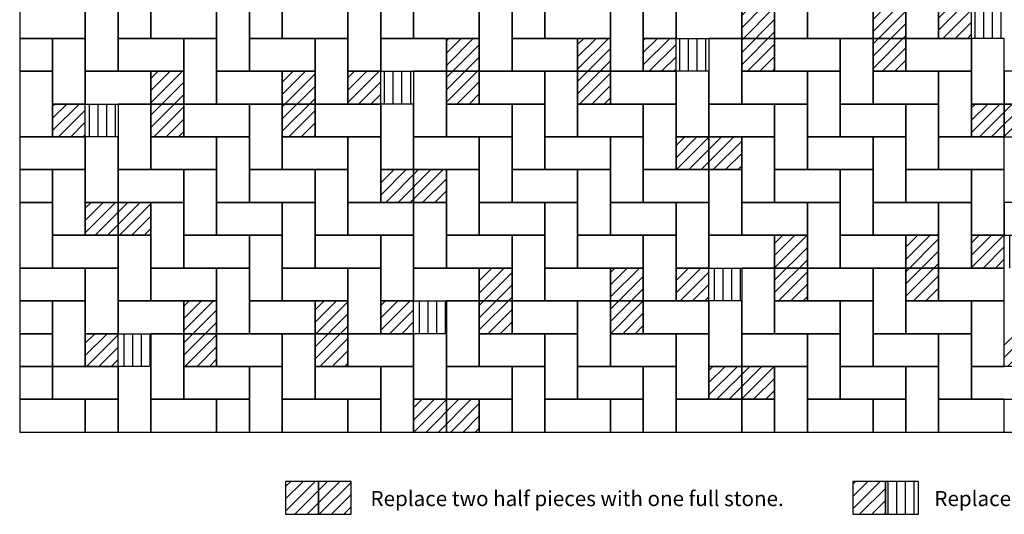
# Model space of a CAD drawing. Units: inches. Extents: x 140 to 381, y 512 to 1340.
# Drawn here: x 140 to 282, y 512 to 583 of the extents above; entities that cross this region are included whole.
import ezdxf

# ---------------------------------------------------------------- set-up
doc = ezdxf.new("R2010")
doc.units = ezdxf.units.IN
doc.header["$LTSCALE"] = 12
doc.header["$MEASUREMENT"] = 0
doc.layers.add('LAYER01', color=7, linetype='Continuous')
doc.layers.add('W-TEXT-MEDM', color=1, linetype='Continuous')

msp = doc.modelspace()

# ---------------------------------------------------------------- hatches: boundary and pattern name
at = {"layer": 'LAYER01', "transparency": 33554559}
h = msp.add_hatch(dxfattribs=at)
h.set_pattern_fill('ANSI31', color=5, scale=10, angle=45)
h.paths.add_polyline_path([(319.51, 622.97), (314.79, 622.97), (314.79, 618.25), (319.51, 618.25)])
h.paths.add_polyline_path([(362.04, 627.7), (357.31, 627.7), (357.31, 622.97), (362.04, 622.97)])
h.paths.add_polyline_path([(357.31, 660.77), (352.59, 660.77), (352.59, 656.05), (357.31, 656.05)])
h.paths.add_polyline_path([(314.79, 656.05), (310.06, 656.05), (310.06, 651.32), (314.79, 651.32)])
h.paths.add_polyline_path([(272.26, 651.32), (267.54, 651.32), (267.54, 646.6), (272.26, 646.6)])
h.paths.add_polyline_path([(196.66, 575.72), (191.94, 575.72), (191.94, 571), (196.66, 571)])
h.paths.add_polyline_path([(239.19, 580.45), (234.46, 580.45), (234.46, 575.72), (239.19, 575.72)])
h.paths.add_polyline_path([(281.71, 585.17), (276.99, 585.17), (276.99, 580.45), (281.71, 580.45)])
h.paths.add_polyline_path([(324.24, 589.9), (319.51, 589.9), (319.51, 585.17), (324.24, 585.17)])
h.paths.add_polyline_path([(366.76, 594.62), (362.04, 594.62), (362.04, 589.9), (366.76, 589.9)])
h.paths.add_polyline_path([(371.49, 561.55), (366.76, 561.55), (366.76, 556.82), (371.49, 556.82)])
h.paths.add_polyline_path([(328.96, 556.82), (324.24, 556.82), (324.24, 552.1), (328.96, 552.1)])
h.paths.add_polyline_path([(286.44, 552.1), (281.71, 552.1), (281.71, 547.37), (286.44, 547.37)])
h.paths.add_polyline_path([(376.2, 528.47), (371.49, 528.47), (371.49, 523.75), (376.2, 523.75)])
h.paths.add_polyline_path([(243.91, 547.37), (239.19, 547.37), (239.19, 542.65), (243.91, 542.65)])
h.paths.add_polyline_path([(201.39, 542.65), (196.66, 542.65), (196.66, 537.92), (201.39, 537.92)])
h.paths.add_polyline_path([(158.86, 537.92), (154.14, 537.92), (154.14, 533.2), (158.86, 533.2)])
h.paths.add_polyline_path([(154.14, 571), (149.41, 571), (149.41, 566.27), (154.14, 566.27)])
h.paths.add_polyline_path([(149.41, 604.07), (144.69, 604.07), (144.69, 599.35), (149.41, 599.35)])
h.paths.add_polyline_path([(144.69, 637.15), (139.97, 637.15), (139.97, 632.42), (144.69, 632.42)])
h = msp.add_hatch(dxfattribs=at)
h.set_pattern_fill('ANSI31', color=0, scale=10)
h.paths.add_polyline_path([(144.69, 622.97), (139.97, 622.97), (139.97, 618.25), (144.69, 618.25)])
h.paths.add_polyline_path([(149.41, 622.97), (144.69, 622.97), (144.69, 618.25), (149.41, 618.25)])
h.paths.add_polyline_path([(149.41, 589.9), (144.69, 589.9), (144.69, 585.17), (149.41, 585.17)])
h.paths.add_polyline_path([(154.14, 589.9), (149.41, 589.9), (149.41, 585.17), (154.14, 585.17)])
h.paths.add_polyline_path([(154.14, 556.82), (149.41, 556.82), (149.41, 552.1), (154.14, 552.1)])
h.paths.add_polyline_path([(158.86, 556.82), (154.14, 556.82), (154.14, 552.1), (158.86, 552.1)])
h.paths.add_polyline_path([(149.41, 571), (144.69, 571), (144.69, 566.27), (149.41, 566.27)])
h.paths.add_polyline_path([(144.69, 604.07), (139.97, 604.07), (139.97, 599.35), (144.69, 599.35)])
h.paths.add_polyline_path([(168.31, 537.92), (163.59, 537.92), (163.59, 533.2), (168.31, 533.2)])
h.paths.add_polyline_path([(168.31, 542.65), (163.59, 542.65), (163.59, 537.92), (168.31, 537.92)])
h.paths.add_polyline_path([(187.21, 537.92), (182.49, 537.92), (182.49, 533.2), (187.21, 533.2)])
h.paths.add_polyline_path([(187.21, 542.65), (182.49, 542.65), (182.49, 537.92), (187.21, 537.92)])
h.paths.add_polyline_path([(196.66, 542.65), (191.94, 542.65), (191.94, 537.92), (196.66, 537.92)])
h.paths.add_polyline_path([(196.66, 561.55), (191.94, 561.55), (191.94, 556.82), (196.66, 556.82)])
h.paths.add_polyline_path([(201.39, 561.55), (196.66, 561.55), (196.66, 556.82), (201.39, 556.82)])
h.paths.add_polyline_path([(239.19, 566.27), (234.46, 566.27), (234.46, 561.55), (239.19, 561.55)])
h.paths.add_polyline_path([(243.91, 566.27), (239.19, 566.27), (239.19, 561.55), (243.91, 561.55)])
h.paths.add_polyline_path([(239.19, 547.37), (234.46, 547.37), (234.46, 542.65), (239.19, 542.65)])
h.paths.add_polyline_path([(229.74, 547.37), (225.01, 547.37), (225.01, 542.65), (229.74, 542.65)])
h.paths.add_polyline_path([(229.74, 542.65), (225.01, 542.65), (225.01, 537.92), (229.74, 537.92)])
h.paths.add_polyline_path([(210.84, 547.37), (206.11, 547.37), (206.11, 542.65), (210.84, 542.65)])
h.paths.add_polyline_path([(210.84, 542.65), (206.11, 542.65), (206.11, 537.92), (210.84, 537.92)])
h.paths.add_polyline_path([(201.39, 528.47), (196.66, 528.47), (196.66, 523.75), (201.39, 523.75)])
h.paths.add_polyline_path([(206.11, 528.47), (201.39, 528.47), (201.39, 523.75), (206.11, 523.75)])
h.paths.add_polyline_path([(243.91, 533.2), (239.19, 533.2), (239.19, 528.47), (243.91, 528.47)])
h.paths.add_polyline_path([(248.64, 533.2), (243.91, 533.2), (243.91, 528.47), (248.64, 528.47)])
h.paths.add_polyline_path([(253.36, 552.1), (248.64, 552.1), (248.64, 547.37), (253.36, 547.37)])
h.paths.add_polyline_path([(253.36, 547.37), (248.64, 547.37), (248.64, 542.65), (253.36, 542.65)])
h.paths.add_polyline_path([(272.26, 552.1), (267.54, 552.1), (267.54, 547.37), (272.26, 547.37)])
h.paths.add_polyline_path([(272.26, 547.37), (267.54, 547.37), (267.54, 542.65), (272.26, 542.65)])
h.paths.add_polyline_path([(281.71, 552.1), (276.99, 552.1), (276.99, 547.37), (281.71, 547.37)])
h.paths.add_polyline_path([(281.71, 571), (276.99, 571), (276.99, 566.27), (281.71, 566.27)])
h.paths.add_polyline_path([(286.44, 571), (281.71, 571), (281.71, 566.27), (286.44, 566.27)])
h.paths.add_polyline_path([(276.99, 585.17), (272.26, 585.17), (272.26, 580.45), (276.99, 580.45)])
h.paths.add_polyline_path([(276.99, 604.07), (272.26, 604.07), (272.26, 599.35), (276.99, 599.35)])
h.paths.add_polyline_path([(281.71, 604.07), (276.99, 604.07), (276.99, 599.35), (281.71, 599.35)])
h.paths.add_polyline_path([(286.44, 537.92), (281.71, 537.92), (281.71, 533.2), (286.44, 533.2)])
h.paths.add_polyline_path([(291.16, 537.92), (286.44, 537.92), (286.44, 533.2), (291.16, 533.2)])
h = msp.add_hatch(dxfattribs=at)
h.set_pattern_fill('ANSI31', color=0, scale=10)
h.set_pattern_definition([(45, (9.45, -66.15), (-0.8838835, 0.8838835), [])])
h.paths.add_polyline_path([(191.94, 594.62), (187.21, 594.62), (187.21, 589.9), (191.94, 589.9)])
h.paths.add_polyline_path([(196.66, 594.62), (191.94, 594.62), (191.94, 589.9), (196.66, 589.9)])
h.paths.add_polyline_path([(191.94, 575.72), (187.21, 575.72), (187.21, 571), (191.94, 571)])
h.paths.add_polyline_path([(182.49, 575.72), (177.76, 575.72), (177.76, 571), (182.49, 571)])
h.paths.add_polyline_path([(182.49, 571), (177.76, 571), (177.76, 566.27), (182.49, 566.27)])
h.paths.add_polyline_path([(163.59, 575.72), (158.86, 575.72), (158.86, 571), (163.59, 571)])
h.paths.add_polyline_path([(163.59, 571), (158.86, 571), (158.86, 566.27), (163.59, 566.27)])
h.paths.add_polyline_path([(206.11, 580.45), (201.39, 580.45), (201.39, 575.72), (206.11, 575.72)])
h.paths.add_polyline_path([(206.11, 575.72), (201.39, 575.72), (201.39, 571), (206.11, 571)])
h.paths.add_polyline_path([(225.01, 580.45), (220.29, 580.45), (220.29, 575.72), (225.01, 575.72)])
h.paths.add_polyline_path([(225.01, 575.72), (220.29, 575.72), (220.29, 571), (225.01, 571)])
h.paths.add_polyline_path([(234.46, 580.45), (229.74, 580.45), (229.74, 575.72), (234.46, 575.72)])
h.paths.add_polyline_path([(234.46, 599.35), (229.74, 599.35), (229.74, 594.62), (234.46, 594.62)])
h.paths.add_polyline_path([(239.19, 599.35), (234.46, 599.35), (234.46, 594.62), (239.19, 594.62)])
h.paths.add_polyline_path([(248.64, 585.17), (243.91, 585.17), (243.91, 580.45), (248.64, 580.45)])
h.paths.add_polyline_path([(248.64, 580.45), (243.91, 580.45), (243.91, 575.72), (248.64, 575.72)])
h.paths.add_polyline_path([(267.54, 585.17), (262.81, 585.17), (262.81, 580.45), (267.54, 580.45)])
h.paths.add_polyline_path([(267.54, 580.45), (262.81, 580.45), (262.81, 575.72), (267.54, 575.72)])
h = msp.add_hatch(dxfattribs=at)
h.set_pattern_fill('ANSI31', color=0, scale=10)
h.paths.add_polyline_path([(154.14, 537.92), (149.41, 537.92), (149.41, 533.2), (154.14, 533.2)])
h = msp.add_hatch(dxfattribs=at)
h.set_pattern_fill('ANSI31', color=0, scale=10)
h.paths.add_polyline_path([(182.97, 516.63), (178.25, 516.63), (178.25, 511.9), (182.97, 511.9)])
h.paths.add_polyline_path([(187.7, 516.63), (182.97, 516.63), (182.97, 511.9), (187.7, 511.9)])
h.paths.add_polyline_path([(264.62, 516.63), (259.9, 516.63), (259.9, 511.9), (264.62, 511.9)])
h = msp.add_hatch(dxfattribs=at)
h.set_pattern_fill('ANSI31', color=5, scale=10, angle=45)
h.paths.add_polyline_path([(269.35, 516.63), (264.62, 516.63), (264.62, 511.9), (269.35, 511.9)])

# ---------------------------------------------------------------- linework, layer by layer
at = {"layer": 'W-TEXT-MEDM', "color": 5}
msp.add_lwpolyline([(139.98, 523.75), (376.2, 523.75), (376.18, 670.22), (139.96, 670.22)], close=True, dxfattribs=at)
at = {"layer": 'W-TEXT-MEDM', "color": 1}
for points in [[(154.14, 580.45), (158.86, 580.45), (158.86, 589.9), (154.14, 589.9)], [(173.04, 580.45), (177.76, 580.45), (177.76, 589.9), (173.04, 589.9)], [(191.94, 580.45), (196.66, 580.45), (196.66, 589.9), (191.94, 589.9)], [(210.84, 580.45), (215.56, 580.45), (215.56, 589.9), (210.84, 589.9)], [(229.74, 580.45), (234.46, 580.45), (234.46, 589.9), (229.74, 589.9)], [(248.64, 580.45), (253.36, 580.45), (253.36, 589.9), (248.64, 589.9)], [(267.54, 580.45), (272.26, 580.45), (272.26, 589.9), (267.54, 589.9)], [(149.41, 580.45), (149.41, 585.17), (139.96, 585.17), (139.96, 580.45)], [(149.41, 575.72), (154.14, 575.72), (154.14, 585.17), (149.41, 585.17)], [(168.31, 580.45), (168.31, 585.17), (158.86, 585.17), (158.86, 580.45)], [(168.31, 575.72), (173.04, 575.72), (173.04, 585.17), (168.31, 585.17)], [(187.21, 580.45), (187.21, 585.17), (177.76, 585.17), (177.76, 580.45)], [(187.21, 575.72), (191.94, 575.72), (191.94, 585.17), (187.21, 585.17)], [(206.11, 580.45), (206.11, 585.17), (196.66, 585.17), (196.66, 580.45)], [(206.11, 575.72), (210.84, 575.72), (210.84, 585.17), (206.11, 585.17)], [(225.01, 580.45), (225.01, 585.17), (215.56, 585.17), (215.56, 580.45)], [(225.01, 575.72), (229.74, 575.72), (229.74, 585.17), (225.01, 585.17)], [(243.91, 580.45), (243.91, 585.17), (234.46, 585.17), (234.46, 580.45)], [(243.91, 580.45), (248.64, 580.45), (248.64, 585.17), (243.91, 585.17)], [(262.81, 580.45), (262.81, 585.17), (253.36, 585.17), (253.36, 580.45)], [(262.81, 580.45), (267.54, 580.45), (267.54, 585.17), (262.81, 585.17)], [(272.26, 580.45), (276.99, 580.45), (276.99, 585.17), (272.26, 585.17)], [(144.69, 575.72), (144.69, 580.45), (139.96, 580.45), (139.96, 575.72)], [(144.69, 571), (149.41, 571), (149.41, 580.45), (144.69, 580.45)], [(163.59, 575.72), (163.59, 580.45), (154.14, 580.45), (154.14, 575.72)], [(163.59, 571), (168.31, 571), (168.31, 580.45), (163.59, 580.45)], [(182.49, 575.72), (182.49, 580.45), (173.04, 580.45), (173.04, 575.72)], [(182.49, 571), (187.21, 571), (187.21, 580.45), (182.49, 580.45)], [(201.39, 575.72), (201.39, 580.45), (191.94, 580.45), (191.94, 575.72)], [(201.39, 575.72), (206.11, 575.72), (206.11, 580.45), (201.39, 580.45)], [(220.29, 575.72), (220.29, 580.45), (210.84, 580.45), (210.84, 575.72)], [(220.29, 575.72), (225.01, 575.72), (225.01, 580.45), (220.29, 580.45)], [(229.74, 575.72), (234.46, 575.72), (234.46, 580.45), (229.74, 580.45)], [(239.19, 571), (243.91, 571), (243.91, 580.45), (239.19, 580.45)], [(243.91, 575.72), (248.64, 575.72), (248.64, 580.45), (243.91, 580.45)], [(258.09, 575.72), (258.09, 580.45), (248.64, 580.45), (248.64, 575.72)], [(258.09, 571), (262.81, 571), (262.81, 580.45), (258.09, 580.45)], [(262.81, 575.72), (267.54, 575.72), (267.54, 580.45), (262.81, 580.45)], [(276.99, 575.72), (276.99, 580.45), (267.54, 580.45), (267.54, 575.72)], [(276.99, 571), (281.71, 571), (281.71, 580.45), (276.99, 580.45)], [(139.96, 566.27), (144.69, 566.27), (144.69, 575.72), (139.96, 575.72)], [(158.86, 571), (158.86, 575.72), (149.41, 575.72), (149.41, 571)], [(158.86, 571), (163.59, 571), (163.59, 575.72), (158.86, 575.72)], [(177.76, 571), (177.76, 575.72), (168.31, 575.72), (168.31, 571)], [(177.76, 571), (182.49, 571), (182.49, 575.72), (177.76, 575.72)], [(187.21, 571), (191.94, 571), (191.94, 575.72), (187.21, 575.72)], [(196.66, 566.27), (201.39, 566.27), (201.39, 575.72), (196.66, 575.72)], [(201.39, 571), (206.11, 571), (206.11, 575.72), (201.39, 575.72)], [(215.56, 571), (215.56, 575.72), (206.11, 575.72), (206.11, 571)], [(215.56, 566.27), (220.29, 566.27), (220.29, 575.72), (215.56, 575.72)], [(220.29, 571), (225.01, 571), (225.01, 575.72), (220.29, 575.72)], [(234.46, 571), (234.46, 575.72), (225.01, 575.72), (225.01, 571)], [(234.46, 566.27), (239.19, 566.27), (239.19, 575.72), (234.46, 575.72)], [(253.36, 571), (253.36, 575.72), (243.91, 575.72), (243.91, 571)], [(253.36, 566.27), (258.09, 566.27), (258.09, 575.72), (253.36, 575.72)], [(272.26, 571), (272.26, 575.72), (262.81, 575.72), (262.81, 571)], [(272.26, 566.27), (276.99, 566.27), (276.99, 575.72), (272.26, 575.72)], [(291.16, 571), (291.16, 575.72), (281.71, 575.72), (281.71, 571)], [(144.69, 566.27), (149.41, 566.27), (149.41, 571), (144.69, 571)], [(154.14, 561.55), (158.86, 561.55), (158.86, 571), (154.14, 571)], [(158.86, 566.27), (163.59, 566.27), (163.59, 571), (158.86, 571)], [(173.04, 566.27), (173.04, 571), (163.59, 571), (163.59, 566.27)], [(173.04, 561.55), (177.76, 561.55), (177.76, 571), (173.04, 571)], [(177.76, 566.27), (182.49, 566.27), (182.49, 571), (177.76, 571)], [(191.94, 566.27), (191.94, 571), (182.49, 571), (182.49, 566.27)], [(191.94, 561.55), (196.66, 561.55), (196.66, 571), (191.94, 571)], [(210.84, 566.27), (210.84, 571), (201.39, 571), (201.39, 566.27)], [(210.84, 561.55), (215.56, 561.55), (215.56, 571), (210.84, 571)], [(229.74, 566.27), (229.74, 571), (220.29, 571), (220.29, 566.27)], [(229.74, 561.55), (234.46, 561.55), (234.46, 571), (229.74, 571)], [(248.64, 566.27), (248.64, 571), (239.19, 571), (239.19, 566.27)], [(248.64, 561.55), (253.36, 561.55), (253.36, 571), (248.64, 571)], [(267.54, 566.27), (267.54, 571), (258.09, 571), (258.09, 566.27)], [(267.54, 561.55), (272.26, 561.55), (272.26, 571), (267.54, 571)], [(276.99, 566.27), (281.71, 566.27), (281.71, 571), (276.99, 571)], [(281.71, 566.27), (286.44, 566.27), (286.44, 571), (281.71, 571)], [(149.41, 561.55), (149.41, 566.27), (139.96, 566.27), (139.96, 561.55)], [(149.41, 556.82), (154.14, 556.82), (154.14, 566.27), (149.41, 566.27)], [(168.31, 561.55), (168.31, 566.27), (158.86, 566.27), (158.86, 561.55)], [(168.31, 556.82), (173.04, 556.82), (173.04, 566.27), (168.31, 566.27)], [(187.21, 561.55), (187.21, 566.27), (177.76, 566.27), (177.76, 561.55)], [(187.21, 556.82), (191.94, 556.82), (191.94, 566.27), (187.21, 566.27)], [(206.11, 561.55), (206.11, 566.27), (196.66, 566.27), (196.66, 561.55)], [(206.11, 556.82), (210.84, 556.82), (210.84, 566.27), (206.11, 566.27)], [(225.01, 561.55), (225.01, 566.27), (215.56, 566.27), (215.56, 561.55)], [(225.01, 556.82), (229.74, 556.82), (229.74, 566.27), (225.01, 566.27)], [(234.46, 561.55), (239.19, 561.55), (239.19, 566.27), (234.46, 566.27)], [(239.19, 561.55), (243.91, 561.55), (243.91, 566.27), (239.19, 566.27)], [(243.91, 556.82), (248.64, 556.82), (248.64, 566.27), (243.91, 566.27)], [(262.81, 561.55), (262.81, 566.27), (253.36, 566.27), (253.36, 561.55)], [(262.81, 556.82), (267.54, 556.82), (267.54, 566.27), (262.81, 566.27)], [(281.71, 561.55), (281.71, 566.27), (272.26, 566.27), (272.26, 561.55)], [(144.69, 556.82), (144.69, 561.55), (139.97, 561.55), (139.97, 556.82)], [(144.69, 552.1), (149.41, 552.1), (149.41, 561.55), (144.69, 561.55)], [(163.59, 556.82), (163.59, 561.55), (154.14, 561.55), (154.14, 556.82)], [(163.59, 552.1), (168.31, 552.1), (168.31, 561.55), (163.59, 561.55)], [(182.49, 556.82), (182.49, 561.55), (173.04, 561.55), (173.04, 556.82)], [(182.49, 552.1), (187.21, 552.1), (187.21, 561.55), (182.49, 561.55)], [(191.94, 556.82), (196.66, 556.82), (196.66, 561.55), (191.94, 561.55)], [(196.66, 556.82), (201.39, 556.82), (201.39, 561.55), (196.66, 561.55)], [(201.39, 552.1), (206.11, 552.1), (206.11, 561.55), (201.39, 561.55)], [(220.29, 556.82), (220.29, 561.55), (210.84, 561.55), (210.84, 556.82)], [(220.29, 552.1), (225.01, 552.1), (225.01, 561.55), (220.29, 561.55)], [(239.19, 556.82), (239.19, 561.55), (229.74, 561.55), (229.74, 556.82)], [(239.19, 552.1), (243.91, 552.1), (243.91, 561.55), (239.19, 561.55)], [(258.09, 556.82), (258.09, 561.55), (248.64, 561.55), (248.64, 556.82)], [(258.09, 552.1), (262.81, 552.1), (262.81, 561.55), (258.09, 561.55)], [(276.99, 556.82), (276.99, 561.55), (267.54, 561.55), (267.54, 556.82)], [(276.99, 552.1), (281.71, 552.1), (281.71, 561.55), (276.99, 561.55)], [(139.96, 547.37), (144.69, 547.37), (144.69, 556.82), (139.96, 556.82)], [(149.41, 552.1), (154.14, 552.1), (154.14, 556.82), (149.41, 556.82)], [(154.14, 552.1), (158.86, 552.1), (158.86, 556.82), (154.14, 556.82)], [(158.86, 547.37), (163.59, 547.37), (163.59, 556.82), (158.86, 556.82)], [(177.76, 552.1), (177.76, 556.82), (168.31, 556.82), (168.31, 552.1)], [(177.76, 547.37), (182.49, 547.37), (182.49, 556.82), (177.76, 556.82)], [(196.66, 552.1), (196.66, 556.82), (187.21, 556.82), (187.21, 552.1)], [(196.66, 547.37), (201.39, 547.37), (201.39, 556.82), (196.66, 556.82)], [(215.56, 552.1), (215.56, 556.82), (206.11, 556.82), (206.11, 552.1)], [(215.56, 547.37), (220.29, 547.37), (220.29, 556.82), (215.56, 556.82)], [(234.46, 552.1), (234.46, 556.82), (225.01, 556.82), (225.01, 552.1)], [(234.46, 547.37), (239.19, 547.37), (239.19, 556.82), (234.46, 556.82)], [(253.36, 552.1), (253.36, 556.82), (243.91, 556.82), (243.91, 552.1)], [(253.36, 547.37), (258.09, 547.37), (258.09, 556.82), (253.36, 556.82)], [(272.26, 552.1), (272.26, 556.82), (262.81, 556.82), (262.81, 552.1)], [(272.26, 547.37), (276.99, 547.37), (276.99, 556.82), (272.26, 556.82)], [(291.16, 552.1), (291.16, 556.82), (281.71, 556.82), (281.71, 552.1)], [(154.14, 547.37), (154.14, 552.1), (144.69, 552.1), (144.69, 547.37)], [(154.14, 542.65), (158.86, 542.65), (158.86, 552.1), (154.14, 552.1)], [(173.04, 547.37), (173.04, 552.1), (163.59, 552.1), (163.59, 547.37)], [(173.04, 542.65), (177.76, 542.65), (177.76, 552.1), (173.04, 552.1)], [(191.94, 547.37), (191.94, 552.1), (182.49, 552.1), (182.49, 547.37)], [(191.94, 542.65), (196.66, 542.65), (196.66, 552.1), (191.94, 552.1)], [(210.84, 547.37), (210.84, 552.1), (201.39, 552.1), (201.39, 547.37)], [(210.84, 542.65), (215.56, 542.65), (215.56, 552.1), (210.84, 552.1)], [(229.74, 547.37), (229.74, 552.1), (220.29, 552.1), (220.29, 547.37)], [(229.74, 542.65), (234.46, 542.65), (234.46, 552.1), (229.74, 552.1)], [(248.64, 547.37), (248.64, 552.1), (239.19, 552.1), (239.19, 547.37)], [(248.64, 547.37), (253.36, 547.37), (253.36, 552.1), (248.64, 552.1)], [(267.54, 547.37), (267.54, 552.1), (258.09, 552.1), (258.09, 547.37)], [(267.54, 547.37), (272.26, 547.37), (272.26, 552.1), (267.54, 552.1)], [(276.99, 547.37), (281.71, 547.37), (281.71, 552.1), (276.99, 552.1)], [(149.41, 542.65), (149.41, 547.37), (139.96, 547.37), (139.96, 542.65)], [(149.41, 537.92), (154.14, 537.92), (154.14, 547.37), (149.41, 547.37)], [(168.31, 542.65), (168.31, 547.37), (158.86, 547.37), (158.86, 542.65)], [(168.31, 537.92), (173.04, 537.92), (173.04, 547.37), (168.31, 547.37)], [(187.21, 542.65), (187.21, 547.37), (177.76, 547.37), (177.76, 542.65)], [(187.21, 537.92), (191.94, 537.92), (191.94, 547.37), (187.21, 547.37)], [(206.11, 542.65), (206.11, 547.37), (196.66, 547.37), (196.66, 542.65)], [(206.11, 542.65), (210.84, 542.65), (210.84, 547.37), (206.11, 547.37)], [(225.01, 542.65), (225.01, 547.37), (215.56, 547.37), (215.56, 542.65)], [(225.01, 542.65), (229.74, 542.65), (229.74, 547.37), (225.01, 547.37)], [(234.46, 542.65), (239.19, 542.65), (239.19, 547.37), (234.46, 547.37)], [(243.91, 537.92), (248.64, 537.92), (248.64, 547.37), (243.91, 547.37)], [(248.64, 542.65), (253.36, 542.65), (253.36, 547.37), (248.64, 547.37)], [(262.81, 542.65), (262.81, 547.37), (253.36, 547.37), (253.36, 542.65)], [(262.81, 537.92), (267.54, 537.92), (267.54, 547.37), (262.81, 547.37)], [(267.54, 542.65), (272.26, 542.65), (272.26, 547.37), (267.54, 547.37)], [(281.71, 542.65), (281.71, 547.37), (272.26, 547.37), (272.26, 542.65)], [(144.69, 537.92), (144.69, 542.65), (139.98, 542.65), (139.98, 537.92)], [(144.69, 533.2), (149.41, 533.2), (149.41, 542.65), (144.69, 542.65)], [(163.59, 537.92), (163.59, 542.65), (154.14, 542.65), (154.14, 537.92)], [(163.59, 537.92), (168.31, 537.92), (168.31, 542.65), (163.59, 542.65)], [(182.49, 537.92), (182.49, 542.65), (173.04, 542.65), (173.04, 537.92)], [(182.49, 537.92), (187.21, 537.92), (187.21, 542.65), (182.49, 542.65)], [(191.94, 537.92), (196.66, 537.92), (196.66, 542.65), (191.94, 542.65)], [(201.39, 533.2), (206.11, 533.2), (206.11, 542.65), (201.39, 542.65)], [(206.11, 537.92), (210.84, 537.92), (210.84, 542.65), (206.11, 542.65)], [(220.29, 537.92), (220.29, 542.65), (210.84, 542.65), (210.84, 537.92)], [(220.29, 533.2), (225.01, 533.2), (225.01, 542.65), (220.29, 542.65)], [(225.01, 537.92), (229.74, 537.92), (229.74, 542.65), (225.01, 542.65)], [(239.19, 537.92), (239.19, 542.65), (229.74, 542.65), (229.74, 537.92)], [(239.19, 533.2), (243.91, 533.2), (243.91, 542.65), (239.19, 542.65)], [(258.09, 537.92), (258.09, 542.65), (248.64, 542.65), (248.64, 537.92)], [(258.09, 533.2), (262.81, 533.2), (262.81, 542.65), (258.09, 542.65)], [(276.99, 537.92), (276.99, 542.65), (267.54, 542.65), (267.54, 537.92)], [(276.99, 533.2), (281.71, 533.2), (281.71, 542.65), (276.99, 542.65)], [(139.96, 533.2), (144.69, 533.2), (144.69, 537.92), (139.96, 537.92)], [(149.41, 533.2), (154.14, 533.2), (154.14, 537.92), (149.41, 537.92)], [(158.86, 528.47), (163.59, 528.47), (163.59, 537.92), (158.86, 537.92)], [(163.59, 533.2), (168.31, 533.2), (168.31, 537.92), (163.59, 537.92)], [(177.76, 533.2), (177.76, 537.92), (168.31, 537.92), (168.31, 533.2)], [(177.76, 528.47), (182.49, 528.47), (182.49, 537.92), (177.76, 537.92)], [(182.49, 533.2), (187.21, 533.2), (187.21, 537.92), (182.49, 537.92)], [(196.66, 533.2), (196.66, 537.92), (187.21, 537.92), (187.21, 533.2)], [(196.66, 528.47), (201.39, 528.47), (201.39, 537.92), (196.66, 537.92)], [(215.56, 533.2), (215.56, 537.92), (206.11, 537.92), (206.11, 533.2)], [(215.56, 528.47), (220.29, 528.47), (220.29, 537.92), (215.56, 537.92)], [(234.46, 533.2), (234.46, 537.92), (225.01, 537.92), (225.01, 533.2)], [(234.46, 528.47), (239.19, 528.47), (239.19, 537.92), (234.46, 537.92)], [(253.36, 533.2), (253.36, 537.92), (243.91, 537.92), (243.91, 533.2)], [(253.36, 528.47), (258.09, 528.47), (258.09, 537.92), (253.36, 537.92)], [(272.26, 533.2), (272.26, 537.92), (262.81, 537.92), (262.81, 533.2)], [(272.26, 528.47), (276.99, 528.47), (276.99, 537.92), (272.26, 537.92)], [(139.96, 528.47), (144.69, 528.47), (144.69, 533.2), (139.96, 533.2)], [(154.14, 528.47), (154.14, 533.2), (144.69, 533.2), (144.69, 528.47)], [(154.14, 523.75), (158.86, 523.75), (158.86, 533.2), (154.14, 533.2)], [(173.04, 528.47), (173.04, 533.2), (163.59, 533.2), (163.59, 528.47)], [(173.04, 523.75), (177.76, 523.75), (177.76, 533.2), (173.04, 533.2)], [(191.94, 528.47), (191.94, 533.2), (182.49, 533.2), (182.49, 528.47)], [(191.94, 523.75), (196.66, 523.75), (196.66, 533.2), (191.94, 533.2)], [(210.84, 528.47), (210.84, 533.2), (201.39, 533.2), (201.39, 528.47)], [(210.84, 523.75), (215.56, 523.75), (215.56, 533.2), (210.84, 533.2)], [(229.74, 528.47), (229.74, 533.2), (220.29, 533.2), (220.29, 528.47)], [(229.74, 523.75), (234.46, 523.75), (234.46, 533.2), (229.74, 533.2)], [(239.19, 528.47), (243.91, 528.47), (243.91, 533.2), (239.19, 533.2)], [(243.91, 528.47), (248.64, 528.47), (248.64, 533.2), (243.91, 533.2)], [(248.64, 523.75), (253.36, 523.75), (253.36, 533.2), (248.64, 533.2)], [(267.54, 528.47), (267.54, 533.2), (258.09, 533.2), (258.09, 528.47)], [(267.54, 523.75), (272.26, 523.75), (272.26, 533.2), (267.54, 533.2)], [(286.44, 528.47), (286.44, 533.2), (276.99, 533.2), (276.99, 528.47)], [(149.41, 523.75), (149.41, 528.47), (139.96, 528.47), (139.96, 523.75)], [(149.41, 523.75), (154.14, 523.75), (154.14, 528.47), (149.41, 528.47)], [(168.31, 523.75), (168.31, 528.47), (158.86, 528.47), (158.86, 523.75)], [(168.31, 523.75), (173.04, 523.75), (173.04, 528.47), (168.31, 528.47)], [(187.21, 523.75), (187.21, 528.47), (177.76, 528.47), (177.76, 523.75)], [(187.21, 523.75), (191.94, 523.75), (191.94, 528.47), (187.21, 528.47)], [(196.66, 523.75), (201.39, 523.75), (201.39, 528.47), (196.66, 528.47)], [(201.39, 523.75), (206.11, 523.75), (206.11, 528.47), (201.39, 528.47)], [(206.11, 523.75), (210.84, 523.75), (210.84, 528.47), (206.11, 528.47)], [(225.01, 523.75), (225.01, 528.47), (215.56, 528.47), (215.56, 523.75)], [(225.01, 523.75), (229.74, 523.75), (229.74, 528.47), (225.01, 528.47)], [(243.91, 523.75), (243.91, 528.47), (234.46, 528.47), (234.46, 523.75)], [(243.91, 523.75), (248.64, 523.75), (248.64, 528.47), (243.91, 528.47)], [(262.81, 523.75), (262.81, 528.47), (253.36, 528.47), (253.36, 523.75)], [(262.81, 523.75), (267.54, 523.75), (267.54, 528.47), (262.81, 528.47)], [(281.71, 523.75), (281.71, 528.47), (272.26, 528.47), (272.26, 523.75)], [(178.25, 511.9), (182.97, 511.9), (182.97, 516.63), (178.25, 516.63)], [(182.97, 511.9), (187.7, 511.9), (187.7, 516.63), (182.97, 516.63)], [(259.9, 511.9), (264.62, 511.9), (264.62, 516.63), (259.9, 516.63)], [(264.62, 511.9), (269.35, 511.9), (269.35, 516.63), (264.62, 516.63)]]:
    msp.add_lwpolyline(points, close=True, dxfattribs=at)

# ---------------------------------------------------------------- texts
at = {"layer": 'LAYER01', "color": 7, "linetype": 'Continuous', "insert": (271.65, 515.26), "char_height": 2.60882, "width": 79.1419, "attachment_point": 1, "bg_fill": 3, "box_fill_scale": 1.1, "bg_fill_color": 256, "bg_fill_transparency": 1616860}
msp.add_mtext('\\A1;{\\fTrebuchet MS|b1|i0|c0|p34;\\H0.83333x;\\C256;Replace half piece and open space with one full stone.}', dxfattribs=at)

# ---------------------------------------------------------------- next in the draw order: texts
at = {"layer": 'LAYER01', "color": 7, "linetype": 'Continuous', "insert": (190.47, 515.26), "char_height": 2.6088, "width": 65.1557, "attachment_point": 1, "bg_fill": 3, "box_fill_scale": 1.1, "bg_fill_color": 256, "bg_fill_transparency": 1616860}
msp.add_mtext('\\A1;{\\fTrebuchet MS|b1|i0|c0|p34;\\H0.83333x;\\C256;Replace two half pieces with one full stone.}', dxfattribs=at)

doc.saveas('drawing.dxf')
